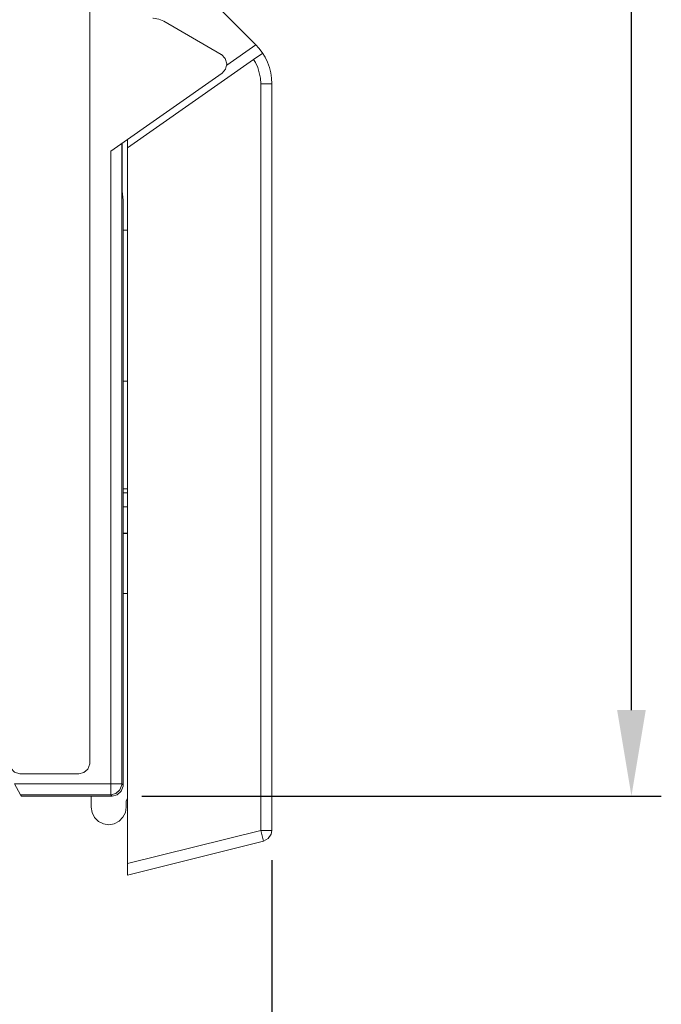
# Model space of a CAD drawing. Extents: x 0.2 to 16.7, y 0.2 to 10.7.
# Drawn here: x 12.1 to 13.2, y 4.6 to 6.3 of the extents above; entities that cross this region are included whole.
import ezdxf

# ---------------------------------------------------------------- set-up
doc = ezdxf.new("R2010")
doc.units = 0
doc.header["$LTSCALE"] = 0.25
doc.header["$MEASUREMENT"] = 0
doc.layers.add('OBJECT', color=7, linetype='CONTINUOUS')

msp = doc.modelspace()

# ---------------------------------------------------------------- linework, layer by layer
at = {"layer": 'OBJECT', "color": 1, "lineweight": -3}
for p, q in [((13.1604, 5.0792), (13.1604, 6.739)), ((12.2915, 4.9267), (13.2134, 4.9267)), ((12.5222, 4.8128), (12.5222, 3.7096))]:
    msp.add_line(p, q, dxfattribs=at)
at = {"layer": 'OBJECT', "color": 7, "lineweight": 9}
for points in [[(12.1992, 7.6765), (12.1992, 4.9857)], [(12.4933, 6.2595), (12.3637, 6.3891)], [(12.3305, 6.3009), (12.3215, 6.3046), (12.3119, 6.3062), (12.3108, 6.3062)], [(12.4325, 6.242), (12.3305, 6.3009)], [(12.4937, 6.2591), (12.4422, 6.2229)], [(12.4933, 6.2595), (12.4937, 6.2591)], [(12.5222, 6.1899), (12.5217, 6.1998), (12.5203, 6.2095), (12.5178, 6.2189), (12.5144, 6.2282), (12.5102, 6.2371), (12.505, 6.2455), (12.499, 6.2532), (12.4939, 6.2591)], [(12.4339, 6.2089), (12.4402, 6.216), (12.4422, 6.2253), (12.4397, 6.2346), (12.4332, 6.2416), (12.4325, 6.242)], [(12.4899, 6.2327), (12.506, 6.2441)], [(12.4899, 6.2327), (12.2662, 6.0761)], [(12.5025, 6.1899), (12.502, 6.1998), (12.5, 6.2093), (12.4971, 6.2188), (12.493, 6.2277), (12.4899, 6.2327)], [(12.2363, 6.0705), (12.4339, 6.2089)], [(12.5025, 4.8658), (12.5025, 6.1899)], [(12.5222, 6.1899), (12.5025, 6.1899)], [(12.5222, 4.8658), (12.5222, 6.1899)], [(12.2559, 4.9486), (12.2559, 6.0843)], [(12.2564, 6.084), (12.2564, 6.0844)], [(12.2564, 6.0844), (12.2564, 6.084)], [(12.2564, 6.084), (12.2568, 6.0786)], [(12.2568, 5.9993), (12.2568, 6.0786)], [(12.2662, 6.0761), (12.2662, 6.0915)], [(12.2363, 4.9486), (12.2363, 6.0705)], [(12.2662, 4.8069), (12.2662, 6.0761)], [(12.2584, 5.9837), (12.2568, 5.9993)], [(12.2584, 5.9305), (12.2584, 5.9837)], [(12.2662, 5.9305), (12.2583, 5.9305)], [(12.2583, 5.6627), (12.2583, 5.9305)], [(12.2584, 5.6626), (12.2583, 5.6627)], [(12.2583, 5.6627), (12.2662, 5.6627)], [(12.2623, 5.6626), (12.2584, 5.6626)], [(12.2584, 5.286), (12.2584, 5.6626)], [(12.2623, 5.6626), (12.2584, 5.6626)], [(12.2584, 5.4713), (12.2584, 5.6626)], [(12.2623, 5.6626), (12.2662, 5.6626)], [(12.2623, 5.6626), (12.2662, 5.6626)], [(12.2582, 5.4713), (12.2662, 5.4713)], [(12.258, 5.4643), (12.2662, 5.4643)], [(12.2584, 5.4398), (12.2662, 5.4398)], [(12.2583, 5.3926), (12.2662, 5.3926)], [(12.2584, 5.3931), (12.2662, 5.3931)], [(12.2584, 5.286), (12.2584, 5.3926)], [(12.2584, 5.3926), (12.2584, 5.3926)], [(12.2584, 5.286), (12.2583, 5.2858)], [(12.2662, 5.2858), (12.2583, 5.2858)], [(12.2583, 4.9464), (12.2583, 5.2858)], [(12.2623, 5.286), (12.2584, 5.286)], [(12.2623, 5.286), (12.2662, 5.286)], [(12.1797, 4.966), (12.1888, 4.9683), (12.1959, 4.9747), (12.1992, 4.9836), (12.1992, 4.9857)], [(12.0591, 4.976), (12.0657, 4.969), (12.0748, 4.966), (12.0763, 4.966)], [(12.1797, 4.966), (12.0763, 4.966)], [(12.0765, 4.929), (12.0655, 4.9486)], [(12.2363, 4.9486), (12.0655, 4.9486)], [(12.2559, 4.9486), (12.2363, 4.9486)], [(12.2363, 4.929), (12.2455, 4.9312), (12.2526, 4.9376), (12.2559, 4.9466), (12.2559, 4.9486)], [(12.2363, 4.9486), (12.2363, 4.929)], [(12.2386, 4.9267), (12.2479, 4.929), (12.255, 4.9354), (12.2582, 4.9444), (12.2583, 4.9464)], [(12.2583, 4.9464), (12.2559, 4.9486)], [(12.0778, 4.9267), (12.0765, 4.929)], [(12.2363, 4.929), (12.0765, 4.929)], [(12.202, 4.9267), (12.0778, 4.9267)], [(12.202, 4.9267), (12.0778, 4.9267)], [(12.2019, 4.9069), (12.2019, 4.9267)], [(12.2386, 4.9267), (12.2019, 4.9267)], [(12.2386, 4.9267), (12.2363, 4.929)], [(12.2019, 4.9069), (12.2034, 4.8974), (12.2078, 4.8886), (12.2147, 4.8818), (12.2234, 4.8775), (12.233, 4.8759), (12.2426, 4.8776), (12.2512, 4.882), (12.258, 4.889), (12.2623, 4.8978), (12.2637, 4.9069)], [(12.2019, 4.9069), (12.2034, 4.8974), (12.2078, 4.8886), (12.2147, 4.8818), (12.2234, 4.8775), (12.233, 4.8759), (12.2426, 4.8776), (12.2512, 4.882), (12.258, 4.889), (12.2623, 4.8978), (12.2637, 4.9069)], [(12.2662, 4.9232), (12.2637, 4.9174)], [(12.2662, 4.9232), (12.2637, 4.9174)], [(12.2637, 4.9069), (12.2637, 4.9174)], [(12.2637, 4.9069), (12.2637, 4.9174)], [(12.5025, 4.8658), (12.2662, 4.8069)], [(12.5025, 4.8658), (12.5072, 4.8468)], [(12.5222, 4.8658), (12.5025, 4.8658)], [(12.5072, 4.8468), (12.5157, 4.8512), (12.521, 4.8591), (12.5222, 4.8658)], [(12.5072, 4.8468), (12.2662, 4.7866)], [(12.2662, 4.7866), (12.2662, 4.8069)]]:
    msp.add_lwpolyline(points, dxfattribs=at)
at = {"layer": 'OBJECT', "color": 1}
msp.add_solid([(13.135, 5.0792), (13.1858, 5.0792), (13.1604, 4.9267)], dxfattribs=at)

doc.saveas('drawing.dxf')
